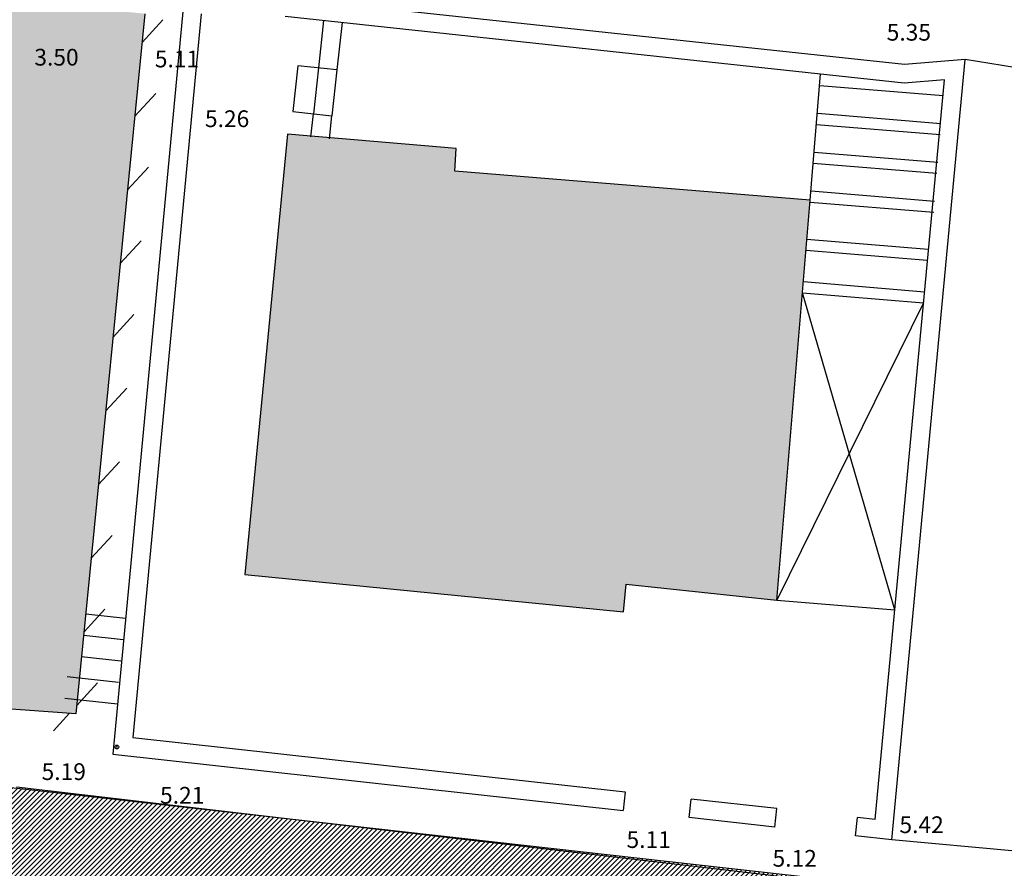
# Model space of a CAD drawing. Units: millimetres. Extents: x 552518 to 553059, y 4793760 to 4794260.
# Drawn here: x 552575 to 552601, y 4794218 to 4794241 of the extents above; entities that cross this region are included whole.
import ezdxf

# ---------------------------------------------------------------- set-up
doc = ezdxf.new("R2010")
doc.units = ezdxf.units.MM
for name, color, linetype in [('Contorno$0$0_S-VIV', 254, 'Continuous'), ('Contorno$0$0U-BORDILLO', 3, 'Continuous'), ('Contorno$0$0U_MUROS', 250, 'Continuous'), ('Contorno$0$0U_ORDENACION', 252, 'Continuous'), ('Contorno$0$0U_PTOS_COTAS', 252, 'Continuous'), ('Contorno$0$0U_PTOS_PUNTO', 252, 'Continuous'), ('Contorno$0$0U_VIV EXIT', 3, 'Continuous')]:
    doc.layers.add(name, color=color, linetype=linetype)
doc.layers.add('Contorno$0$0U_S-VIAL EXIST', color=7, linetype='Continuous', true_color=0xececec)
doc.styles.add('Contorno$0$Standard', font='txt')
pattern_1 = [(45, (0, 0), (-0.067351920908, 0.067351920908), [])]

# ---------------------------------------------------------------- blocks, each defined once
blk = doc.blocks.new('Contorno')
at = {"layer": 'Contorno$0$0_S-VIV'}
h = blk.add_hatch(color=256, dxfattribs=at)
h.paths.add_polyline_path([(552559.366, 4794224.061), (552573.928, 4794222.583), (552576.22, 4794222.42), (552578.077, 4794241.262), (552537.603, 4794245.25), (552535.727, 4794226.581), (552546.873, 4794225.374)])
h.paths.add_polyline_path([(552521.925, 4794241.519), (552521.056, 4794232.648), (552533.324, 4794231.061), (552534.308, 4794240.059)])
h.paths.add_polyline_path([(552529.555, 4794214.432), (552527.437, 4794214.641), (552526.73, 4794207.504), (552537.542, 4794206.431), (552538.234, 4794213.403), (552537.128, 4794213.512), (552537.43, 4794216.538), (552529.838, 4794217.297)])
h.paths.add_polyline_path([(552541.121, 4794204.467), (552549.043, 4794203.382), (552549.28, 4794205.479), (552550.439, 4794215.615), (552546.009, 4794216.137), (552545.675, 4794213.304), (552542.162, 4794213.7)], flags=17)
h.paths.add_polyline_path([(552562.064, 4794204.036), (552563.258, 4794214.109), (552550.439, 4794215.615), (552546.009, 4794216.137), (552545.675, 4794213.304), (552542.162, 4794213.7), (552541.121, 4794204.467), (552549.043, 4794203.382), (552549.28, 4794205.479)])
h.paths.add_polyline_path([(552583.43, 4794210.333), (552571.98, 4794208.417), (552573.943, 4794196.398), (552585.332, 4794198.147)])
h.paths.add_polyline_path([(552586.414, 4794237.026), (552586.454, 4794237.635), (552581.917, 4794238.017), (552580.763, 4794226.165), (552590.953, 4794225.165), (552591.025, 4794225.904), (552595.079, 4794225.479), (552595.98, 4794236.241)])
h.paths.add_polyline_path([(552601.506, 4794218.722), (552607.22, 4794218.272), (552608.879, 4794218.341), (552610.537, 4794218.73), (552612.04, 4794219.271), (552613.26, 4794219.888), (552614.146, 4794220.439), (552615.268, 4794221.424), (552615.697, 4794221.872), (552616.13, 4794222.324), (552616.993, 4794223.762), (552617.594, 4794224.916), (552617.988, 4794226.033), (552618.361, 4794227.118), (552618.52, 4794228.048), (552618.608, 4794229.302), (552618.683, 4794239.472), (552615.697, 4794239.521), (552601.884, 4794239.75)])
at = {"layer": 'Contorno$0$0U_S-VIAL EXIST'}
h = blk.add_hatch(dxfattribs=at)
h.set_pattern_fill('ANSI31', color=256, scale=0.03, style=0)
h.set_pattern_definition(pattern_1)
h.paths.add_polyline_path([(552518.913, 4794226.675), (552519.267, 4794219.906), (552571.388, 4794214.224), (552594.315, 4794211.734), (552595.619, 4794211.447), (552596.788, 4794210.972), (552597.746, 4794210.245), (552598.602, 4794209.363), (552599.031, 4794208.823), (552599.562, 4794207.762), (552599.818, 4794206.942), (552599.933, 4794206.18), (552599.93, 4794205.046), (552599.764, 4794204.293), (552599.188, 4794202.906), (552598.29, 4794201.615), (552597.403, 4794200.549), (552596.606, 4794199.754), (552595.537, 4794198.725), (552594.63, 4794197.896), (552593.647, 4794197.169), (552592.643, 4794196.563), (552582.933, 4794191.889), (552578.797, 4794189.842), (552576.724, 4794188.815), (552575.9, 4794188.452), (552561.976, 4794182.196), (552545.557, 4794174.943), (552536.316, 4794170.81), (552529.75, 4794167.818), (552518.935, 4794162.781), (552518.834, 4794155.509), (552534.711, 4794162.745), (552545.769, 4794167.729), (552556.197, 4794172.401), (552563.286, 4794175.665), (552571.368, 4794179.386), (552579.006, 4794182.824), (552583.977, 4794185.04), (552586.796, 4794186.296), (552588.616, 4794187.107), (552589.777, 4794187.625), (552590.802, 4794187.807), (552591.549, 4794187.749), (552592.213, 4794187.628), (552592.823, 4794187.349), (552593.453, 4794187.019), (552593.98, 4794186.706), (552594.515, 4794186.179), (552602.337, 4794189.828), (552601.971, 4794191.244), (552601.957, 4794192.145), (552602.008, 4794192.953), (552602.251, 4794193.661), (552602.823, 4794194.134), (552604.972, 4794195.079), (552606.915, 4794195.925), (552609.202, 4794196.92), (552610.844, 4794197.635), (552612.738, 4794198.459), (552615.246, 4794199.551), (552616.571, 4794200.06), (552617.972, 4794200.56), (552619.024, 4794200.936), (552619.997, 4794201.283), (552620.597, 4794201.497), (552621.047, 4794201.539), (552621.329, 4794201.448), (552621.603, 4794201.982), (552624.305, 4794199.754), (552635.532, 4794204.562), (552635.599, 4794207.15), (552635.947, 4794207.116), (552636.012, 4794207.774), (552636.417, 4794208.931), (552636.81, 4794209.745), (552637.462, 4794210.716), (552637.9, 4794211.187), (552638.793, 4794211.981), (552639.702, 4794212.558), (552639.605, 4794212.912), (552648.062, 4794216.678), (552648.208, 4794216.344), (552649.134, 4794216.427), (552650.326, 4794216.391), (552651.795, 4794216.249), (552652.98, 4794215.925), (552653.312, 4794215.804), (552653.432, 4794216.133), (552656.464, 4794213.956), (552667.162, 4794218.51), (552667.551, 4794223.046), (552668.151, 4794223.068), (552668.186, 4794223.943), (552668.455, 4794225.126), (552668.752, 4794225.831), (552669.013, 4794226.286), (552669.934, 4794227.418), (552669.702, 4794228.017), (552678.531, 4794232.083), (552678.78, 4794231.537), (552679.962, 4794231.961), (552680.552, 4794232.103), (552681.378, 4794232.229), (552681.868, 4794232.266), (552682.607, 4794232.055), (552682.772, 4794231.918), (552683.194, 4794232.345), (552684.065, 4794231.548), (552687.905, 4794228.034), (552699.087, 4794232.919), (552699.57, 4794239.188), (552700.144, 4794239.014), (552700.453, 4794240.04), (552700.929, 4794240.966), (552701.783, 4794241.844), (552703.146, 4794242.395), (552717.828, 4794247.988), (552718.287, 4794248.015), (552719.005, 4794247.904), (552719.601, 4794247.654), (552719.886, 4794247.47), (552720.241, 4794247.954), (552723.59, 4794243.927), (552726.738, 4794245.155), (552727.416, 4794250.632), (552728.854, 4794251.086), (552730.077, 4794251.471), (552732.658, 4794252.242), (552734.982, 4794252.91), (552736.953, 4794253.443), (552738.653, 4794253.868), (552741.296, 4794254.527), (552743.133, 4794254.981), (552744.378, 4794255.255), (552745.753, 4794255.554), (552747.921, 4794256.01), (552749.713, 4794256.342), (552751.095, 4794256.588), (552752.438, 4794256.827), (552725.411, 4794257.545), (552621.95, 4794257.545), (552622.062, 4794241.76), (552621.97, 4794229.598), (552621.784, 4794227.356), (552621.531, 4794226.201), (552621.179, 4794225.041), (552620.639, 4794223.664), (552620.273, 4794222.918), (552619.261, 4794221.439), (552618.873, 4794220.976), (552617.56, 4794219.705), (552616.64, 4794219.091), (552615.697, 4794218.581), (552614.733, 4794218.154), (552613.533, 4794217.681), (552612.596, 4794217.382), (552611.726, 4794217.153), (552610.417, 4794216.937), (552609.111, 4794216.811), (552608.185, 4794216.763), (552607.121, 4794216.759)])
h = blk.add_hatch(dxfattribs=at)
h.set_pattern_fill('ANSI31', color=256, scale=0.03, style=0)
h.set_pattern_definition(pattern_1)
edge = h.paths.add_edge_path()
edge.add_line((552725.161, 4794231.52), (552710.961, 4794225.223))
edge.add_line((552710.961, 4794225.223), (552710.04, 4794227.066))
edge.add_line((552710.04, 4794227.066), (552708.735, 4794228.174))
edge.add_line((552708.735, 4794228.174), (552707.121, 4794229.037))
edge.add_line((552707.121, 4794229.037), (552704.97, 4794229.289))
edge.add_line((552704.97, 4794229.289), (552702.087, 4794229.052))
edge.add_line((552702.087, 4794229.052), (552699.609, 4794228.29))
edge.add_line((552699.609, 4794228.29), (552689.469, 4794223.856))
edge.add_arc((552682.466, 4794220.748), 7.662, -55.4326, 23.9311, ccw=False)
edge.add_line((552686.813, 4794214.439), (552677.946, 4794210.337))
edge.add_arc((552675.708, 4794217.489), 7.494, 201.5807, 287.3788, ccw=False)
edge.add_line((552668.739, 4794214.733), (552658.359, 4794210.119))
edge.add_arc((552651.769, 4794207.056), 7.267, -61.5254, 24.928, ccw=False)
edge.add_line((552655.234, 4794200.668), (552645.505, 4794196.447))
edge.add_arc((552643.005, 4794202.381), 6.439, 197.3482, 292.8491, ccw=False)
edge.add_line((552636.859, 4794200.461), (552625.963, 4794195.659))
edge.add_line((552625.963, 4794195.659), (552625.828, 4794195.926))
edge.add_line((552625.828, 4794195.926), (552625.212, 4794195.615))
edge.add_line((552625.212, 4794195.615), (552623.939, 4794194.378))
edge.add_line((552623.939, 4794194.378), (552623.395, 4794193.52))
edge.add_line((552623.395, 4794193.52), (552622.998, 4794192.66))
edge.add_line((552622.998, 4794192.66), (552622.53, 4794191.303))
edge.add_line((552622.53, 4794191.303), (552622.362, 4794189.705))
edge.add_line((552622.362, 4794189.705), (552623.588, 4794188.084))
edge.add_arc((552623.786, 4794187.028), 1.074, -66.4872, 100.6632, ccw=False)
edge.add_line((552624.215, 4794186.043), (552610.005, 4794179.812))
edge.add_arc((552607.881, 4794183.773), 4.495, 211.4237, 298.1947, ccw=False)
edge.add_line((552604.046, 4794181.43), (552602.431, 4794185.304))
edge.add_line((552602.431, 4794185.304), (552598.15, 4794183.133))
edge.add_line((552598.15, 4794183.133), (552599.522, 4794180.011))
edge.add_line((552599.522, 4794180.011), (552599.246, 4794178.235))
edge.add_line((552599.246, 4794178.235), (552598.493, 4794176.636))
edge.add_line((552598.493, 4794176.636), (552598.611, 4794175.492))
edge.add_line((552598.611, 4794175.492), (552597.869, 4794174.078))
edge.add_line((552597.869, 4794174.078), (552595.6, 4794172.649))
edge.add_line((552595.6, 4794172.649), (552591.381, 4794170.853))
edge.add_line((552591.381, 4794170.853), (552573.476, 4794163.332))
edge.add_line((552573.476, 4794163.332), (552547.017, 4794151.891))
edge.add_line((552547.017, 4794151.891), (552533.737, 4794146.082))
edge.add_line((552533.737, 4794146.082), (552520.457, 4794140.273))
edge.add_line((552520.457, 4794140.273), (552518.834, 4794138.286))
edge.add_line((552518.834, 4794138.286), (552518.834, 4794134.765))
edge.add_line((552518.834, 4794134.765), (552523.817, 4794138.418))
edge.add_line((552523.817, 4794138.418), (552597.294, 4794170.511))
edge.add_line((552597.294, 4794170.511), (552602.777, 4794172.255))
edge.add_line((552602.777, 4794172.255), (552629.15, 4794183.337))
edge.add_arc((552631.488, 4794179.77), 4.266, 31.6795, 123.2451, ccw=False)
edge.add_line((552635.118, 4794182.01), (552644.26, 4794161.894))
edge.add_line((552644.26, 4794161.894), (552652.432, 4794143.962))
edge.add_line((552652.432, 4794143.962), (552654.049, 4794140.793))
edge.add_line((552654.049, 4794140.793), (552657.83, 4794133.421))
edge.add_line((552657.83, 4794133.421), (552656.07, 4794132.51))
edge.add_line((552656.07, 4794132.51), (552658.37, 4794128.077))
edge.add_line((552658.37, 4794128.077), (552666.662, 4794132.281))
edge.add_line((552666.662, 4794132.281), (552664.296, 4794136.949))
edge.add_line((552664.296, 4794136.949), (552662.868, 4794136.214))
edge.add_line((552662.868, 4794136.214), (552659.362, 4794143.432))
edge.add_line((552659.362, 4794143.432), (552657.847, 4794146.805))
edge.add_line((552657.847, 4794146.805), (552642.512, 4794180.672))
edge.add_arc((552649.099, 4794183.898), 7.335, 115.0194, 206.0958, ccw=False)
edge.add_arc((552607.037, 4794274.021), 92.12, 295.01937, 297.22447)
edge.add_line((552649.18, 4794192.105), (552668.679, 4794200.359))
edge.add_line((552668.679, 4794200.359), (552696.192, 4794212.244))
edge.add_line((552696.192, 4794212.244), (552696.31, 4794211.968))
edge.add_line((552696.31, 4794211.968), (552715.47, 4794220.146))
edge.add_line((552715.47, 4794220.146), (552717.976, 4794221.142))
edge.add_arc((552719.488, 4794216.273), 5.098, 50.537, 107.2468, ccw=False)
edge.add_line((552722.728, 4794220.209), (552726.375, 4794212.912))
edge.add_line((552726.375, 4794212.912), (552728.341, 4794205.392))
edge.add_line((552728.341, 4794205.392), (552734.992, 4794186.297))
edge.add_line((552734.992, 4794186.297), (552747.449, 4794192.827))
edge.add_arc((552746.93, 4794196.309), 3.521, 215.7502, 278.472, ccw=False)
edge.add_line((552744.073, 4794194.252), (552744.379, 4794194.518))
edge.add_line((552744.379, 4794194.518), (552743.944, 4794195.415))
edge.add_line((552743.944, 4794195.415), (552737.301, 4794217.607))
edge.add_line((552737.301, 4794217.607), (552737.877, 4794217.78))
edge.add_line((552737.877, 4794217.78), (552733.215, 4794233.658))
edge.add_line((552733.215, 4794233.658), (552734.416, 4794235.558))
edge.add_line((552734.416, 4794235.558), (552733.469, 4794236.34))
edge.add_line((552733.469, 4794236.34), (552728.591, 4794240.997))
edge.add_line((552728.591, 4794240.997), (552724.931, 4794239.64))
edge.add_line((552724.931, 4794239.64), (552725.161, 4794231.52))
at = {"layer": 'Contorno$0$0U-BORDILLO'}
blk.add_line((552597.915, 4794217.719, -0.003), (552574.623, 4794220.443, -0.003), dxfattribs=at)
at = {"layer": 'Contorno$0$0U_MUROS'}
for p, q in [((552579.141, 4794241.815, -0.003), (552577.209, 4794221.336, -0.003)), ((552598.514, 4794239.893, -0.003), (552581.907, 4794241.683, -0.003)), ((552579.59, 4794241.255, -0.003), (552577.753, 4794221.779, -0.003)), ((552598.507, 4794239.391, -0.003), (552581.854, 4794241.186, -0.003)), ((552582.882, 4794241.075, -0.003), (552582.745, 4794239.802, -0.003)), ((552583.38, 4794241.021, -0.003), (552583.243, 4794239.749, -0.003)), ((552582.191, 4794239.862, -0.003), (552582.058, 4794238.627, -0.003)), ((552583.243, 4794239.749, -0.003), (552582.191, 4794239.862, -0.003)), ((552582.745, 4794239.802, -0.003), (552582.612, 4794238.567, -0.003)), ((552598.177, 4794219.024, -0.003), (552600.147, 4794240.026, -0.003)), ((552600.147, 4794240.026, -0.003), (552598.514, 4794239.893, -0.003)), ((552601.884, 4794239.75, -0.003), (552600.147, 4794240.026, -0.003)), ((552583.243, 4794239.749, -0.003), (552583.109, 4794238.514, -0.003)), ((552595.98, 4794236.241, -0.003), (552596.259, 4794239.642, -0.003)), ((552597.727, 4794219.577, -0.003), (552599.594, 4794239.48, -0.003)), ((552599.594, 4794239.48, -0.003), (552598.507, 4794239.391, -0.003)), ((552582.058, 4794238.627, -0.003), (552583.109, 4794238.514, -0.003)), ((552577.753, 4794221.779, -0.003), (552591.004, 4794220.316, -0.003)), ((552577.209, 4794221.336, -0.003), (552590.949, 4794219.82, -0.003)), ((552591.004, 4794220.316, -0.003), (552590.949, 4794219.82, -0.003)), ((552592.725, 4794219.624, -0.003), (552592.779, 4794220.121, -0.003)), ((552595.081, 4794219.868, -0.003), (552592.779, 4794220.121, -0.003)), ((552595.027, 4794219.371, -0.003), (552595.081, 4794219.868, -0.003)), ((552595.027, 4794219.371, -0.003), (552592.725, 4794219.624, -0.003)), ((552597.201, 4794219.132, -0.003), (552597.256, 4794219.628, -0.003)), ((552597.727, 4794219.577, -0.003), (552597.256, 4794219.628, -0.003)), ((552598.177, 4794219.024, -0.003), (552597.201, 4794219.132, -0.003)), ((552601.506, 4794218.722, -0.003), (552598.177, 4794219.024, -0.003))]:
    blk.add_line(p, q, dxfattribs=at)
at = {"layer": 'Contorno$0$0U_ORDENACION', "linetype": 'Continuous'}
for p, q in [((552578.563, 4794241.099, -0.003), (552578.001, 4794240.488, -0.003)), ((552578.368, 4794239.116, -0.003), (552577.805, 4794238.505, -0.003)), ((552582.545, 4794237.95, -0.003), (552582.612, 4794238.567, -0.003)), ((552583.043, 4794237.895, -0.003), (552583.11, 4794238.514, -0.003)), ((552578.173, 4794237.133, -0.003), (552577.61, 4794236.523, -0.003)), ((552577.977, 4794235.15, -0.003), (552577.415, 4794234.54, -0.003)), ((552577.782, 4794233.168, -0.003), (552577.219, 4794232.557, -0.003)), ((552577.586, 4794231.185, -0.003), (552577.024, 4794230.574, -0.003)), ((552577.391, 4794229.202, -0.003), (552576.829, 4794228.592, -0.003)), ((552577.196, 4794227.219, -0.003), (552576.633, 4794226.609, -0.003)), ((552577, 4794225.237, -0.003), (552576.438, 4794224.626, -0.003)), ((552576.486, 4794225.114, -0.003), (552577.555, 4794224.997, -0.003)), ((552576.429, 4794224.537, -0.003), (552577.491, 4794224.421, -0.003)), ((552576.372, 4794223.96, -0.003), (552577.428, 4794223.844, -0.003)), ((552575.988, 4794223.419, -0.003), (552577.364, 4794223.268, -0.003)), ((552576.805, 4794223.254, -0.003), (552576.242, 4794222.643, -0.003)), ((552575.925, 4794222.843, -0.003), (552577.337, 4794222.688, -0.003)), ((552576.048, 4794222.432, -0.003), (552575.614, 4794221.962, -0.003))]:
    blk.add_line(p, q, dxfattribs=at)
at = {"layer": 'Contorno$0$0U_PTOS_PUNTO'}
blk.add_circle((552577.321, 4794221.526, -0.003), 0.05, dxfattribs=at)
blk.add_point((552577.321, 4794221.526, 5.215), dxfattribs=at)
at = {"layer": 'Contorno$0$0U_S-VIAL EXIST', "elevation": -0.003}
blk.add_lwpolyline([(552752.438, 4794256.827), (552725.411, 4794257.545), (552621.95, 4794257.545), (552622.062, 4794241.76), (552621.97, 4794229.598), (552621.784, 4794227.356), (552621.531, 4794226.201), (552621.179, 4794225.041), (552620.639, 4794223.664), (552620.273, 4794222.918), (552619.261, 4794221.439), (552618.873, 4794220.976), (552617.56, 4794219.705), (552616.64, 4794219.091), (552615.697, 4794218.581), (552614.733, 4794218.154), (552613.533, 4794217.681), (552612.596, 4794217.382), (552611.726, 4794217.153), (552610.417, 4794216.937), (552609.111, 4794216.811), (552608.185, 4794216.763), (552607.121, 4794216.759), (552518.913, 4794226.675)], dxfattribs=at)
at = {"layer": 'Contorno$0$0U_VIV EXIT'}
for p, q in [((552578.077, 4794241.262, -0.003), (552576.22, 4794222.42, -0.003)), ((552581.917, 4794238.017, -0.003), (552580.763, 4794226.165, -0.003)), ((552586.454, 4794237.635, -0.003), (552581.917, 4794238.017, -0.003)), ((552586.414, 4794237.026, -0.003), (552586.454, 4794237.635, -0.003)), ((552595.98, 4794236.241, -0.003), (552586.414, 4794237.026, -0.003)), ((552595.079, 4794225.479, -0.003), (552595.98, 4794236.241, -0.003)), ((552580.763, 4794226.165, -0.003), (552590.953, 4794225.165, -0.003)), ((552590.953, 4794225.165, -0.003), (552591.025, 4794225.904, -0.003)), ((552591.025, 4794225.904, -0.003), (552595.079, 4794225.479, -0.003)), ((552590.953, 4794225.165, -0.003), (552590.953, 4794225.165, -0.003)), ((552576.22, 4794222.42, -0.003), (552573.928, 4794222.583, -0.003))]:
    blk.add_line(p, q, dxfattribs=at)
at = {"layer": 'Contorno$0$0U_VIV EXIT', "color": 250}
for p, q in [((552596.234, 4794239.328, -0.003), (552599.559, 4794239.056, -0.003)), ((552596.173, 4794238.581, -0.003), (552599.498, 4794238.309, -0.003)), ((552596.148, 4794238.283, -0.003), (552599.473, 4794238.011, -0.003)), ((552596.087, 4794237.536, -0.003), (552599.412, 4794237.264, -0.003)), ((552596.062, 4794237.238, -0.003), (552599.388, 4794236.966, -0.003)), ((552596.001, 4794236.492, -0.003), (552599.326, 4794236.22, -0.003)), ((552595.976, 4794236.194, -0.003), (552599.302, 4794235.922, -0.003)), ((552595.892, 4794235.198, -0.003), (552599.151, 4794234.925, -0.003)), ((552595.867, 4794234.898, -0.003), (552599.126, 4794234.625, -0.003)), ((552595.797, 4794234.05, -0.003), (552599.056, 4794233.778, -0.003)), ((552598.256, 4794225.213, -0.003), (552595.772, 4794233.75, -0.003)), ((552595.772, 4794233.75, -0.003), (552599.031, 4794233.478, -0.003)), ((552599.031, 4794233.478, -0.003), (552595.079, 4794225.479, -0.003)), ((552595.079, 4794225.479, -0.003), (552598.256, 4794225.213, -0.003))]:
    blk.add_line(p, q, dxfattribs=at)
at = {"layer": 'Contorno$0$0U_PTOS_COTAS', "linetype": 'Continuous', "style": 'Contorno$0$Standard'}
for s, p in [('5.35', (552598.037, 4794240.537, -0.003)), ('5.26', (552579.692, 4794238.21, -0.003)), ('5.19', (552575.296, 4794220.638, -0.003)), ('5.42', (552598.38, 4794219.209, -0.003)), ('5.11', (552591.036, 4794218.809, -0.003)), ('5.12', (552594.965, 4794218.305, -0.003))]:
    blk.add_text(s, height=0.45, dxfattribs=at).set_placement(p)
at = {"layer": 'Contorno$0$0U_PTOS_COTAS', "style": 'Contorno$0$Standard'}
for s, p in [('3.50', (552575.101, 4794239.866, -0.003)), ('5.11', (552578.343, 4794239.818, -0.003)), ('5.21', (552578.484, 4794220.001, -0.003))]:
    blk.add_text(s, height=0.45, dxfattribs=at).set_placement(p)

msp = doc.modelspace()

# ---------------------------------------------------------------- block references
msp.add_blockref('Contorno', (0, 0))

doc.saveas('drawing.dxf')
